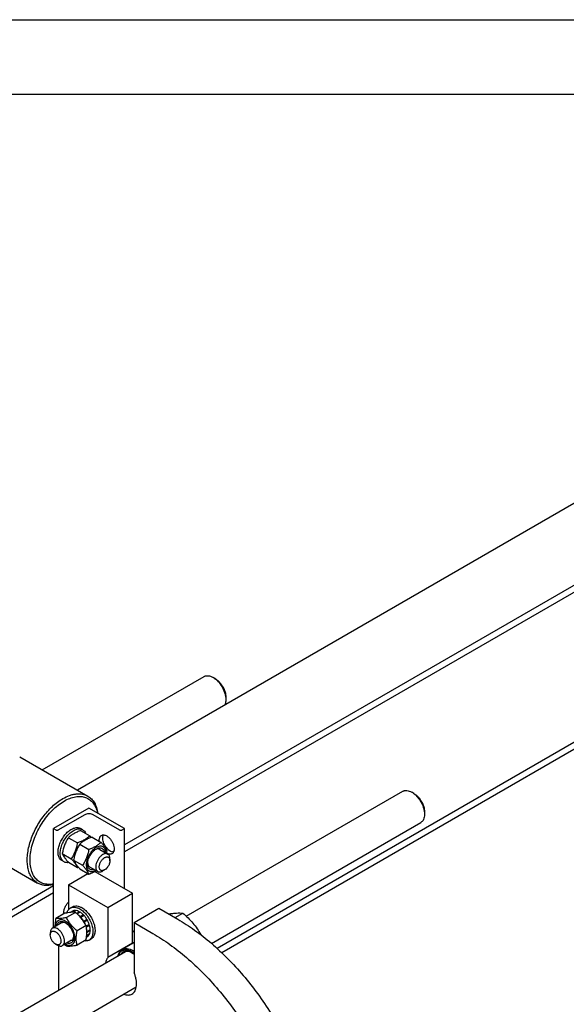
# Model space of a CAD drawing. Units: millimetres. Extents: x 0 to 6269, y -4 to 4433.
# Drawn here: x 5179 to 5724, y 3452 to 4433 of the extents above; entities that cross this region are included whole.
import ezdxf

# ---------------------------------------------------------------- set-up
doc = ezdxf.new("R2010")
doc.units = ezdxf.units.MM
doc.header["$LTSCALE"] = 344.776119
doc.layers.get('0').update_dxf_attribs({"linetype": 'CONTINUOUS'})

msp = doc.modelspace()

# ---------------------------------------------------------------- linework, layer by layer
at = {"color": 4, "linetype": 'Continuous'}
msp.add_line((0, 4432.836), (6268.657, 4432.836), dxfattribs=at)
at = {"color": 7, "linetype": 'Continuous'}
for p, q in [((6194.03, 4358.209), (298.507, 4358.209)), ((5854.273, 4021.819), (5236.909, 3665.386)), ((5924.984, 3980.995), (5283.782, 3610.799)), ((5897.715, 3958.311), (5283.782, 3603.859)), ((5897.715, 3808.891), (5376.14, 3507.761)), ((5897.715, 3801.951), (5380.735, 3503.475)), ((5201.939, 3685.576), (5363.027, 3778.579)), ((5374.148, 3776.463), (5372.027, 3777.688)), ((5384.755, 3758.092), (5384.755, 3755.642)), ((5179.381, 3698.6), (5247.263, 3659.409)), ((5345.335, 3539.748), (5561.018, 3664.272)), ((5572.139, 3662.156), (5570.018, 3663.38)), ((5248.427, 3647.542), (5213.071, 3627.13)), ((5217.88, 3625.824), (5244.538, 3641.214)), ((5283.782, 3627.13), (5248.427, 3647.542)), ((5252.316, 3641.214), (5278.974, 3625.824)), ((5582.746, 3643.785), (5582.746, 3641.335)), ((5370.535, 3512.728), (5579.018, 3633.095)), ((5213.071, 3528.45), (5213.071, 3627.13)), ((5213.071, 3627.13), (5215.334, 3625.824)), ((5242.12, 3626.005), (5239.999, 3627.23)), ((5240.138, 3625.106), (5249.164, 3619.895)), ((5281.519, 3625.824), (5283.782, 3627.13)), ((5283.782, 3567.526), (5283.782, 3627.13)), ((5129.382, 3611.997), (5197.264, 3572.806)), ((5227.891, 3618.035), (5236.916, 3612.824)), ((5239.205, 3611.503), (5248.23, 3606.292)), ((5251.452, 3618.574), (5260.477, 3613.363)), ((5221.767, 3602.252), (5230.792, 3597.041)), ((5259.084, 3606.397), (5267.215, 3601.702)), ((5273.236, 3604.711), (5271.7, 3603.824)), ((5223.621, 3593.962), (5221.499, 3595.187)), ((5227.891, 3593.54), (5236.916, 3588.329)), ((5233.081, 3595.72), (5242.106, 3590.509)), ((5269.287, 3595.083), (5269.286, 3597.124)), ((5227.921, 3571.2), (5247.253, 3582.361)), ((5239.205, 3587.008), (5248.23, 3581.797)), ((5249.084, 3589.076), (5257.216, 3584.381)), ((5254.4, 3584.489), (5291.914, 3562.831)), ((5263.983, 3585.897), (5262.216, 3584.876)), ((5227.921, 3571.2), (5227.921, 3546.12)), ((5227.921, 3571.2), (5267.165, 3548.542)), ((5213.071, 3569.975), (4515.726, 3167.364)), ((5213.071, 3563.035), (4525.625, 3166.14)), ((5267.165, 3548.542), (5291.914, 3562.831)), ((5291.914, 3512.947), (5291.914, 3562.831)), ((5224.302, 3542.705), (5215.277, 3537.494)), ((5234.908, 3543.652), (5225.883, 3538.442)), ((5232.114, 3544.919), (5229.762, 3543.561)), ((5229.985, 3548.029), (5232.106, 3549.254)), ((5234.919, 3545.463), (5231.9, 3543.72)), ((5235.572, 3545.399), (5232.698, 3543.74)), ((5234.919, 3545.463), (5235.135, 3545.147)), ((5238.881, 3544.248), (5236.074, 3542.628)), ((5239.588, 3543.84), (5236.621, 3542.127)), ((5238.881, 3544.248), (5239.14, 3543.581)), ((5242.897, 3541.17), (5239.715, 3539.333)), ((5242.897, 3541.17), (5242.989, 3540.307)), ((5267.165, 3548.542), (5267.165, 3498.659)), ((5293.328, 3533.437), (5318.077, 3547.726)), ((5318.077, 3547.726), (5336.815, 3536.908)), ((5334.161, 3538.44), (5341.84, 3542.873)), ((5221.153, 3533.116), (5211.961, 3527.808)), ((5239.715, 3539.333), (5239.757, 3538.939)), ((5240.047, 3538.609), (5242.989, 3540.307)), ((5240.092, 3538.558), (5240.368, 3538.643)), ((5243.55, 3540.48), (5240.368, 3538.643)), ((5242.989, 3540.307), (5243.55, 3540.48)), ((5243.173, 3534.859), (5243.099, 3534.584)), ((5246.355, 3536.696), (5243.173, 3534.859)), ((5243.263, 3534.334), (5246.172, 3536.013)), ((5243.443, 3534.055), (5243.673, 3533.993)), ((5246.855, 3535.83), (5243.673, 3533.993)), ((5248.73, 3531.509), (5245.67, 3529.743)), ((5245.697, 3529.608), (5248.299, 3531.11)), ((5246.355, 3536.696), (5246.172, 3536.013)), ((5246.172, 3536.013), (5246.855, 3535.83)), ((5248.73, 3531.509), (5248.299, 3531.11)), ((5248.299, 3531.11), (5249, 3530.599)), ((5293.328, 3533.437), (5293.328, 3483.554)), ((5293.328, 3533.437), (5312.067, 3522.619)), ((5209.89, 3523.23), (5209.89, 3521.189)), ((5245.515, 3530.457), (5236.49, 3525.247)), ((5249, 3530.599), (5245.852, 3528.781)), ((5248.73, 3521.543), (5246.059, 3520.001)), ((5249, 3522.141), (5246.108, 3520.471)), ((5246.476, 3524.561), (5246.271, 3524.542)), ((5246.28, 3523.989), (5246.476, 3523.744)), ((5249.658, 3526.398), (5246.476, 3524.561)), ((5249.658, 3525.581), (5246.476, 3523.744)), ((5248.563, 3521.889), (5248.73, 3521.543)), ((5249.21, 3526.139), (5249.658, 3525.581)), ((5293.328, 3525.311), (5291.914, 3524.494)), ((5215.193, 3512.004), (5216.961, 3510.983)), ((5231.153, 3515.795), (5221.961, 3510.488)), ((5245.515, 3516.315), (5236.49, 3511.105)), ((5246.855, 3519.386), (5245.917, 3518.844)), ((5248.484, 3515.986), (5250.606, 3517.211)), ((5291.914, 3512.947), (5267.165, 3498.659)), ((5293.328, 3513.475), (5281.643, 3506.728)), ((4608.02, 3114.062), (5284.693, 3504.737)), ((5218.021, 3510.464), (5218.021, 3466.244)), ((4639.956, 3090.93), (5295.57, 3469.447))]:
    msp.add_line(p, q, dxfattribs=at)
for centre, radius, start, end in [((5180.28, 3560.057), 91.245, 39.622873, 40.980432), ((5207.625, 3615.663), 59.995, 347.162947, 349.423417), ((5215.27, 3648.648), 64.085, 289.740835, 290.589236), ((5187.824, 3646.771), 79.456, 287.989926, 288.526908), ((5221.628, 3521.826), 25.18, 24.159857, 28.894306), ((5294.876, 3512.618), 11.803, 97.536764, 104.53345), ((5264.908, 3555.725), 59.995, 227.162716, 229.423476), ((5298.517, 3507.523), 8.545, 140.598541, 144.918621), ((5281.798, 3487.553), 20.929, 56.570075, 59.984793)]:
    msp.add_arc(centre, radius, start, end, dxfattribs=at)
for points, knots in [([(5363.027, 3778.579), (5363.322, 3778.75), (5363.949, 3779.043), (5365.325, 3779.424), (5367.252, 3779.475), (5369.665, 3778.892), (5371.237, 3778.144), (5372.027, 3777.688)], [0, 0, 0, 0, 0.1081609, 0.2183609, 0.4513589, 0.710406, 1, 1, 1, 1]), ([(5372.027, 3777.688), (5372.899, 3777.185), (5374.619, 3775.978), (5376.987, 3773.763), (5379.17, 3771.144), (5381.084, 3768.22), (5382.659, 3765.1), (5383.836, 3761.901), (5384.571, 3758.742), (5384.755, 3756.648), (5384.755, 3755.642)], [0, 0, 0, 0, 0.114149, 0.2373211, 0.3669718, 0.499997, 0.6330223, 0.7626729, 0.8858451, 1, 1, 1, 1]), ([(5374.149, 3776.463), (5374.875, 3776.044), (5376.309, 3775.038), (5378.282, 3773.192), (5380.101, 3771.01), (5381.696, 3768.573), (5383.009, 3765.973), (5383.989, 3763.307), (5384.601, 3760.675), (5384.755, 3758.931), (5384.755, 3758.092)], [0, 0, 0, 0, 0.1141609, 0.2373314, 0.3669803, 0.5000038, 0.6330273, 0.7626762, 0.8858466, 1, 1, 1, 1]), ([(5384.755, 3755.642), (5384.755, 3755.112), (5384.666, 3753.19), (5384.179, 3751.254), (5383.512, 3750.026)], [0, 0, 0, 0, 0.2749608, 1, 1, 1, 1]), ([(5222.264, 3656.932), (5224.458, 3658.199), (5227.828, 3659.803), (5232.449, 3661.15), (5235.729, 3661.701), (5238.885, 3661.81), (5241.887, 3661.476), (5244.703, 3660.697), (5246.444, 3659.882), (5247.263, 3659.409)], [0, 0, 0, 0, 0.2892704, 0.4225359, 0.5484961, 0.6678927, 0.7818674, 0.8919522, 1, 1, 1, 1]), ([(5223.678, 3654.483), (5225.515, 3655.543), (5229.172, 3657.328), (5234.78, 3658.938), (5239.323, 3659.236), (5242.682, 3658.792), (5245.018, 3658.149), (5247.2, 3657.191), (5249.21, 3655.927), (5251.032, 3654.366), (5253.231, 3651.863), (5255.436, 3647.988), (5256.48, 3644.517), (5256.863, 3642.674)], [0, 0, 0, 0, 0.149346, 0.2850651, 0.408415, 0.4665251, 0.5229528, 0.5784095, 0.6336723, 0.6895321, 0.7467384, 0.8674879, 1, 1, 1, 1]), ([(5247.263, 3659.409), (5247.924, 3659.027), (5249.202, 3658.167), (5251.55, 3656.073), (5254.04, 3652.745), (5256.146, 3647.915), (5256.94, 3644.351), (5257.21, 3642.474)], [0, 0, 0, 0, 0.1126791, 0.2267495, 0.4636927, 0.7197629, 1, 1, 1, 1]), ([(5561.018, 3664.272), (5561.313, 3664.442), (5561.939, 3664.736), (5563.315, 3665.117), (5565.243, 3665.168), (5567.656, 3664.584), (5569.228, 3663.837), (5570.018, 3663.381)], [0, 0, 0, 0, 0.1081609, 0.2183609, 0.4513589, 0.710406, 1, 1, 1, 1]), ([(5570.018, 3663.381), (5570.889, 3662.878), (5572.61, 3661.671), (5574.978, 3659.456), (5577.16, 3656.837), (5579.075, 3653.913), (5580.65, 3650.793), (5581.827, 3647.593), (5582.561, 3644.435), (5582.746, 3642.341), (5582.746, 3641.335)], [0, 0, 0, 0, 0.114149, 0.2373211, 0.3669718, 0.499997, 0.6330223, 0.7626729, 0.8858451, 1, 1, 1, 1]), ([(5572.139, 3662.156), (5572.865, 3661.737), (5574.299, 3660.731), (5576.273, 3658.885), (5578.091, 3656.702), (5579.687, 3654.266), (5580.999, 3651.666), (5581.98, 3649), (5582.592, 3646.368), (5582.746, 3644.623), (5582.746, 3643.785)], [0, 0, 0, 0, 0.1141609, 0.2373314, 0.3669803, 0.5000038, 0.6330273, 0.7626762, 0.8858466, 1, 1, 1, 1]), ([(5197.264, 3572.806), (5196.031, 3573.517), (5193.695, 3575.306), (5190.883, 3578.862), (5188.781, 3583.21), (5187.421, 3588.246), (5186.815, 3593.861), (5186.97, 3599.942), (5187.878, 3606.363), (5189.521, 3612.989), (5191.862, 3619.68), (5194.852, 3626.295), (5198.426, 3632.693), (5202.509, 3638.736), (5207.014, 3644.297), (5211.845, 3649.257), (5216.899, 3653.51), (5220.467, 3655.895), (5222.264, 3656.932)], [0, 0, 0, 0, 0.0428143, 0.0873962, 0.1351791, 0.1870885, 0.2435353, 0.3044932, 0.3695915, 0.4382001, 0.5094982, 0.5825344, 0.6562779, 0.7296667, 0.8016547, 0.8712582, 0.9376069, 1, 1, 1, 1]), ([(5213.071, 3571.938), (5211.268, 3571.581), (5208.544, 3571.331), (5205.021, 3571.718), (5202.575, 3572.345), (5200.293, 3573.313), (5198.195, 3574.612), (5196.3, 3576.233), (5194.022, 3578.847), (5191.766, 3582.923), (5190.145, 3588.676), (5189.564, 3595.213), (5190.028, 3602.343), (5191.516, 3609.86), (5193.983, 3617.538), (5197.353, 3625.148), (5201.525, 3632.458), (5206.37, 3639.245), (5211.743, 3645.304), (5217.48, 3650.45), (5221.598, 3653.282), (5223.678, 3654.483)], [0, 0, 0, 0, 0.0503408, 0.0739568, 0.0968274, 0.1192576, 0.1415846, 0.1641531, 0.1872898, 0.2362625, 0.2902397, 0.3499051, 0.4151575, 0.4853092, 0.5592571, 0.6356214, 0.7128624, 0.7893845, 0.8636378, 0.9342217, 1, 1, 1, 1]), ([(5244.538, 3641.214), (5245.09, 3641.533), (5246.374, 3641.998), (5248.427, 3642.221), (5250.48, 3641.998), (5251.764, 3641.533), (5252.316, 3641.214)], [0, 0, 0, 0, 0.2372178, 0.4999995, 0.7627814, 1, 1, 1, 1]), ([(5582.746, 3641.335), (5582.746, 3640.423), (5582.607, 3638.688), (5581.906, 3636.306), (5580.898, 3634.662), (5579.88, 3633.661), (5579.313, 3633.265), (5579.018, 3633.095)], [0, 0, 0, 0, 0.2895785, 0.5486313, 0.7816343, 0.8918367, 1, 1, 1, 1]), ([(5215.334, 3625.824), (5215.515, 3625.719), (5215.935, 3625.567), (5216.607, 3625.494), (5217.279, 3625.567), (5217.699, 3625.719), (5217.88, 3625.824)], [0, 0, 0, 0, 0.2372186, 0.5000005, 0.7627822, 1, 1, 1, 1]), ([(5217.88, 3606.487), (5218.102, 3608.025), (5218.889, 3611.154), (5220.847, 3615.637), (5223.498, 3619.812), (5226.659, 3623.385), (5230.109, 3626.109), (5233.162, 3627.57), (5235.522, 3628.078), (5237.146, 3628.131), (5238.658, 3627.866), (5239.578, 3627.473), (5239.999, 3627.23)], [0, 0, 0, 0, 0.1369773, 0.2824653, 0.4295738, 0.5711657, 0.7009681, 0.8148349, 0.8656499, 0.9127987, 0.9571589, 1, 1, 1, 1]), ([(5219.789, 3602.431), (5219.789, 3604.012), (5220.231, 3607.337), (5221.882, 3612.219), (5224.427, 3616.922), (5227.658, 3621.058), (5230.801, 3623.843), (5233.44, 3625.458), (5235.352, 3626.303), (5237.217, 3626.798), (5238.999, 3626.929), (5240.659, 3626.686), (5241.664, 3626.268), (5242.12, 3626.005)], [0, 0, 0, 0, 0.1286465, 0.2702022, 0.4173192, 0.5616275, 0.6952628, 0.7562694, 0.8127614, 0.8647123, 0.9125335, 0.9571513, 1, 1, 1, 1]), ([(5240.138, 3625.106), (5238.923, 3624.669), (5236.574, 3623.752), (5233.283, 3622.113), (5230.388, 3620.209), (5228.681, 3618.769), (5227.891, 3618.035)], [0, 0, 0, 0, 0.2720298, 0.5307151, 0.7728261, 1, 1, 1, 1]), ([(5249.164, 3619.895), (5248.373, 3619.161), (5246.667, 3617.721), (5243.772, 3615.817), (5240.481, 3614.178), (5238.132, 3613.261), (5236.916, 3612.824)], [0, 0, 0, 0, 0.2271739, 0.4692849, 0.7279702, 1, 1, 1, 1]), ([(5242.12, 3626.005), (5242.461, 3625.808), (5243.113, 3625.342), (5244.264, 3624.139), (5244.877, 3623.001), (5245.183, 3622.195)], [0, 0, 0, 0, 0.2372863, 0.480177, 1, 1, 1, 1]), ([(5258.74, 3614.366), (5258.672, 3615.018), (5258.644, 3616.262), (5258.979, 3617.99), (5259.598, 3619.193), (5260.271, 3619.91), (5260.654, 3620.186), (5260.854, 3620.302)], [0, 0, 0, 0, 0.2962086, 0.5580159, 0.7883127, 0.8954784, 1, 1, 1, 1]), ([(5260.854, 3620.302), (5261.201, 3620.501), (5261.997, 3620.79), (5263.318, 3620.824), (5264.727, 3620.484), (5265.644, 3620.048), (5266.104, 3619.782)], [0, 0, 0, 0, 0.2177735, 0.4509532, 0.7102022, 1, 1, 1, 1]), ([(5269.64, 3604.676), (5268.981, 3605.056), (5267.692, 3606.009), (5265.984, 3607.796), (5264.497, 3609.913), (5263.321, 3612.231), (5262.525, 3614.611), (5262.16, 3616.912), (5262.247, 3619.001), (5262.644, 3620.261), (5262.929, 3620.791)], [0, 0, 0, 0, 0.1215271, 0.2543173, 0.3935377, 0.5334748, 0.6683225, 0.792956, 0.9038087, 1, 1, 1, 1]), ([(5266.104, 3619.782), (5266.882, 3619.333), (5268.39, 3618.172), (5270.321, 3615.975), (5271.911, 3613.39), (5273.028, 3610.626), (5273.582, 3607.909), (5273.532, 3605.768), (5273.136, 3604.3), (5272.695, 3603.387), (5272.104, 3602.64), (5271.613, 3602.264), (5271.354, 3602.115)], [0, 0, 0, 0, 0.1286794, 0.2702719, 0.4174275, 0.5617741, 0.6954451, 0.8127107, 0.8646756, 0.9125098, 0.9571396, 1, 1, 1, 1]), ([(5278.974, 3625.824), (5279.154, 3625.719), (5279.575, 3625.567), (5280.247, 3625.494), (5280.919, 3625.567), (5281.339, 3625.719), (5281.519, 3625.824)], [0, 0, 0, 0, 0.2372186, 0.5000005, 0.7627822, 1, 1, 1, 1]), ([(5227.891, 3618.035), (5227.149, 3616.866), (5225.735, 3614.45), (5223.979, 3610.592), (5222.657, 3606.496), (5222.034, 3603.676), (5221.767, 3602.252)], [0, 0, 0, 0, 0.2437275, 0.4921424, 0.7447941, 1, 1, 1, 1]), ([(5236.916, 3612.824), (5236.649, 3611.4), (5236.027, 3608.58), (5234.704, 3604.484), (5232.948, 3600.626), (5231.535, 3598.21), (5230.792, 3597.041)], [0, 0, 0, 0, 0.2552059, 0.5078576, 0.7562725, 1, 1, 1, 1]), ([(5239.205, 3611.503), (5238.463, 3610.334), (5237.049, 3607.918), (5235.293, 3604.06), (5233.971, 3599.965), (5233.348, 3597.145), (5233.081, 3595.72)], [0, 0, 0, 0, 0.2437275, 0.4921424, 0.7447941, 1, 1, 1, 1]), ([(5251.452, 3618.574), (5250.237, 3618.138), (5247.887, 3617.22), (5244.596, 3615.582), (5241.701, 3613.677), (5239.995, 3612.237), (5239.205, 3611.503)], [0, 0, 0, 0, 0.2720298, 0.5307151, 0.7728261, 1, 1, 1, 1]), ([(5265.289, 3602.815), (5265.276, 3603.504), (5265.146, 3604.813), (5264.572, 3606.602), (5263.634, 3608.045), (5262.352, 3609.06), (5260.792, 3609.578), (5259.05, 3609.587), (5257.199, 3609.111), (5255.3, 3608.183), (5253.416, 3606.84), (5251.61, 3605.131), (5249.949, 3603.12), (5248.493, 3600.879), (5247.296, 3598.492), (5246.402, 3596.047), (5245.844, 3593.633), (5245.705, 3592.034), (5245.705, 3591.266)], [0, 0, 0, 0, 0.0597029, 0.113123, 0.161302, 0.2065452, 0.2520652, 0.3009818, 0.3553974, 0.4161542, 0.4830432, 0.555097, 0.630836, 0.7084653, 0.7860408, 0.8616223, 0.9334276, 1, 1, 1, 1]), ([(5260.477, 3613.363), (5259.687, 3612.63), (5257.981, 3611.189), (5255.086, 3609.285), (5251.795, 3607.647), (5249.445, 3606.729), (5248.23, 3606.292)], [0, 0, 0, 0, 0.2271739, 0.4692849, 0.7279702, 1, 1, 1, 1]), ([(5266.601, 3604.651), (5266.311, 3605.279), (5265.606, 3606.622), (5264.249, 3608.702), (5262.505, 3610.982), (5261.185, 3612.547), (5260.477, 3613.363)], [0, 0, 0, 0, 0.1941906, 0.4252953, 0.6965303, 1, 1, 1, 1]), ([(5217.668, 3603.656), (5217.668, 3603.885), (5217.686, 3604.832), (5217.777, 3605.777), (5217.88, 3606.487)], [0, 0, 0, 0, 0.242364, 1, 1, 1, 1]), ([(5217.88, 3601.069), (5217.844, 3601.274), (5217.716, 3602.131), (5217.668, 3602.998), (5217.668, 3603.656)], [0, 0, 0, 0, 0.2409728, 1, 1, 1, 1]), ([(5221.499, 3595.187), (5221.031, 3595.457), (5220.143, 3596.141), (5219.085, 3597.508), (5218.305, 3599.181), (5217.993, 3600.417), (5217.88, 3601.069)], [0, 0, 0, 0, 0.2279409, 0.4657851, 0.7214734, 1, 1, 1, 1]), ([(5223.621, 3593.962), (5223.317, 3594.137), (5222.734, 3594.544), (5221.688, 3595.573), (5220.652, 3597.262), (5219.931, 3599.71), (5219.789, 3601.493), (5219.789, 3602.431)], [0, 0, 0, 0, 0.1081624, 0.218364, 0.4513663, 0.7104196, 1, 1, 1, 1]), ([(5221.767, 3602.252), (5222.058, 3601.624), (5222.762, 3600.281), (5224.119, 3598.201), (5225.864, 3595.921), (5227.183, 3594.356), (5227.891, 3593.54)], [0, 0, 0, 0, 0.1941906, 0.4252953, 0.6965303, 1, 1, 1, 1]), ([(5248.23, 3606.292), (5247.963, 3604.868), (5247.34, 3602.048), (5246.018, 3597.952), (5244.262, 3594.094), (5242.848, 3591.678), (5242.106, 3590.509)], [0, 0, 0, 0, 0.2552059, 0.5078576, 0.7562725, 1, 1, 1, 1]), ([(5247.013, 3592.021), (5247.013, 3592.691), (5247.136, 3594.087), (5247.625, 3596.193), (5248.41, 3598.326), (5249.46, 3600.406), (5250.736, 3602.355), (5252.191, 3604.101), (5253.77, 3605.578), (5254.917, 3606.382), (5255.498, 3606.718)], [0, 0, 0, 0, 0.1141545, 0.237326, 0.3669758, 0.5000001, 0.6330244, 0.7626742, 0.8858457, 1, 1, 1, 1]), ([(5259.084, 3606.397), (5258.794, 3606.563), (5258.144, 3606.816), (5257.064, 3606.906), (5255.908, 3606.72), (5255.145, 3606.434), (5254.76, 3606.254)], [0, 0, 0, 0, 0.2231448, 0.4586958, 0.715981, 1, 1, 1, 1]), ([(5262.215, 3601.206), (5261.475, 3600.779), (5260.038, 3599.673), (5258.199, 3597.581), (5256.685, 3595.119), (5255.622, 3592.487), (5255.094, 3589.899), (5255.142, 3587.861), (5255.519, 3586.462), (5255.939, 3585.592), (5256.502, 3584.881), (5256.969, 3584.523), (5257.216, 3584.381)], [0, 0, 0, 0, 0.1286793, 0.2702719, 0.4174277, 0.5617746, 0.6954459, 0.8127114, 0.8646763, 0.9125103, 0.9571399, 1, 1, 1, 1]), ([(5255.498, 3606.718), (5255.961, 3606.985), (5256.669, 3607.33), (5257.64, 3607.65), (5258.546, 3607.852), (5259.641, 3607.919), (5260.877, 3607.667), (5261.955, 3607.081), (5262.828, 3606.184), (5263.469, 3605.019), (5263.723, 3604.135), (5263.814, 3603.667)], [0, 0, 0, 0, 0.1492456, 0.2187581, 0.284921, 0.4080017, 0.52204, 0.6324046, 0.7454159, 0.8666992, 1, 1, 1, 1]), ([(5267.215, 3601.702), (5266.886, 3601.892), (5266.128, 3602.167), (5264.869, 3602.199), (5263.527, 3601.875), (5262.654, 3601.46), (5262.215, 3601.206)], [0, 0, 0, 0, 0.2177731, 0.4509526, 0.7102017, 1, 1, 1, 1]), ([(5271.354, 3602.115), (5271.013, 3601.918), (5270.229, 3601.631), (5268.927, 3601.59), (5267.539, 3601.914), (5266.634, 3602.335), (5266.179, 3602.592)], [0, 0, 0, 0, 0.2183324, 0.451748, 0.7107833, 1, 1, 1, 1]), ([(5269.286, 3597.124), (5269.286, 3597.631), (5269.21, 3598.594), (5268.819, 3599.918), (5268.163, 3600.993), (5267.545, 3601.511), (5267.215, 3601.702)], [0, 0, 0, 0, 0.2897993, 0.5490487, 0.7822278, 1, 1, 1, 1]), ([(5272.815, 3603.667), (5272.561, 3603.674), (5271.447, 3603.799), (5270.387, 3604.245), (5269.64, 3604.676)], [0, 0, 0, 0, 0.227835, 1, 1, 1, 1]), ([(5228.451, 3593.215), (5227.601, 3593.076), (5226.309, 3593.038), (5224.691, 3593.433), (5223.961, 3593.765), (5223.621, 3593.962)], [0, 0, 0, 0, 0.5198229, 0.7627137, 1, 1, 1, 1]), ([(5230.792, 3597.041), (5231.5, 3596.225), (5232.82, 3594.66), (5234.564, 3592.38), (5235.921, 3590.3), (5236.626, 3588.957), (5236.916, 3588.329)], [0, 0, 0, 0, 0.3034696, 0.5747047, 0.8058094, 1, 1, 1, 1]), ([(5233.081, 3595.72), (5233.371, 3595.092), (5234.076, 3593.749), (5235.433, 3591.669), (5237.177, 3589.389), (5238.497, 3587.824), (5239.205, 3587.008)], [0, 0, 0, 0, 0.1941906, 0.4252953, 0.6965303, 1, 1, 1, 1]), ([(5242.106, 3590.509), (5242.814, 3589.693), (5244.134, 3588.128), (5245.878, 3585.848), (5247.235, 3583.768), (5247.94, 3582.425), (5248.23, 3581.797)], [0, 0, 0, 0, 0.3034696, 0.5747047, 0.8058094, 1, 1, 1, 1]), ([(5245.705, 3591.266), (5245.705, 3590.573), (5245.808, 3589.254), (5246.334, 3587.441), (5247.22, 3585.961), (5248.45, 3584.892), (5249.965, 3584.305), (5251.673, 3584.223), (5253.498, 3584.623), (5254.689, 3585.162), (5255.288, 3585.493)], [0, 0, 0, 0, 0.1454308, 0.275737, 0.3930438, 0.5024541, 0.6114227, 0.7275509, 0.8562626, 1, 1, 1, 1]), ([(5253.813, 3586.344), (5253.362, 3586.189), (5252.47, 3585.967), (5251.14, 3585.939), (5249.927, 3586.247), (5248.88, 3586.887), (5248.044, 3587.832), (5247.555, 3588.814), (5247.277, 3589.699), (5247.068, 3590.7), (5247.013, 3591.486), (5247.013, 3592.021)], [0, 0, 0, 0, 0.1333003, 0.254583, 0.3675938, 0.4779581, 0.5919965, 0.7150776, 0.7812409, 0.8507538, 1, 1, 1, 1]), ([(5247.045, 3592.892), (5247.082, 3592.468), (5247.216, 3591.665), (5247.632, 3590.57), (5248.25, 3589.68), (5248.795, 3589.243), (5249.084, 3589.076)], [0, 0, 0, 0, 0.284019, 0.5413042, 0.7768552, 1, 1, 1, 1]), ([(5263.983, 3585.897), (5263.654, 3585.707), (5262.999, 3585.395), (5261.993, 3585.153), (5261.049, 3585.177), (5260.208, 3585.482), (5259.523, 3586.057), (5259.03, 3586.863), (5258.737, 3587.856), (5258.646, 3588.999), (5258.757, 3590.25), (5259.174, 3592.042), (5260.143, 3594.24), (5261.805, 3596.51), (5263.23, 3597.71), (5263.983, 3598.145)], [0, 0, 0, 0, 0.0604317, 0.1144928, 0.1631177, 0.2085299, 0.2539423, 0.3025677, 0.3566297, 0.4170622, 0.4837074, 0.5556167, 0.7087092, 0.8618011, 1, 1, 1, 1]), ([(5263.983, 3598.145), (5264.312, 3598.335), (5264.967, 3598.646), (5265.973, 3598.889), (5266.918, 3598.865), (5267.759, 3598.56), (5268.443, 3597.984), (5268.936, 3597.178), (5269.229, 3596.186), (5269.287, 3595.463), (5269.287, 3595.083)], [0, 0, 0, 0, 0.1448987, 0.2745227, 0.3911119, 0.499998, 0.6088845, 0.7254746, 0.8550999, 1, 1, 1, 1]), ([(5269.287, 3595.083), (5269.287, 3594.213), (5268.96, 3592.38), (5267.824, 3589.803), (5266.161, 3587.531), (5264.736, 3586.332), (5263.983, 3585.897)], [0, 0, 0, 0, 0.2372186, 0.5, 0.7627814, 1, 1, 1, 1]), ([(5248.23, 3581.797), (5248.903, 3582.039), (5251.476, 3583.008), (5253.98, 3584.188), (5255.717, 3585.246)], [0, 0, 0, 0, 0.2602069, 1, 1, 1, 1]), ([(5257.216, 3584.381), (5257.545, 3584.191), (5258.303, 3583.915), (5259.562, 3583.884), (5260.904, 3584.207), (5261.777, 3584.623), (5262.215, 3584.876)], [0, 0, 0, 0, 0.2177731, 0.4509526, 0.7102017, 1, 1, 1, 1]), ([(5212.364, 3571.199), (5210.996, 3570.87), (5208.298, 3570.422), (5204.307, 3570.447), (5200.584, 3571.203), (5198.313, 3572.2), (5197.264, 3572.806)], [0, 0, 0, 0, 0.2715775, 0.5255299, 0.7663097, 1, 1, 1, 1]), ([(5223.385, 3542.176), (5223.273, 3543.116), (5223.377, 3545.163), (5224.253, 3548.215), (5225.768, 3551.2), (5227.15, 3553.003), (5227.92, 3553.814)], [0, 0, 0, 0, 0.2214266, 0.472519, 0.7382016, 1, 1, 1, 1]), ([(5234.908, 3543.652), (5234.22, 3543.715), (5232.704, 3543.776), (5230.224, 3543.641), (5227.377, 3543.27), (5225.363, 3542.909), (5224.302, 3542.705)], [0, 0, 0, 0, 0.1941896, 0.4252941, 0.6965295, 1, 1, 1, 1]), ([(5226.573, 3543.117), (5226.714, 3543.658), (5227.061, 3544.686), (5227.821, 3546.07), (5228.792, 3547.21), (5229.574, 3547.792), (5229.985, 3548.029)], [0, 0, 0, 0, 0.273567, 0.5279881, 0.7679245, 1, 1, 1, 1]), ([(5229.985, 3548.029), (5230.288, 3548.204), (5230.932, 3548.506), (5232.346, 3548.897), (5234.327, 3548.95), (5236.807, 3548.35), (5238.422, 3547.582), (5239.234, 3547.113)], [0, 0, 0, 0, 0.1081633, 0.2183657, 0.4513689, 0.7104216, 1, 1, 1, 1]), ([(5232.106, 3549.254), (5232.409, 3549.429), (5233.053, 3549.731), (5234.467, 3550.122), (5236.448, 3550.175), (5238.929, 3549.575), (5240.544, 3548.807), (5241.356, 3548.338)], [0, 0, 0, 0, 0.1081633, 0.2183657, 0.4513689, 0.7104216, 1, 1, 1, 1]), ([(5234.919, 3545.463), (5234.425, 3545.489), (5233.456, 3545.436), (5232.531, 3545.128), (5232.114, 3544.919)], [0, 0, 0, 0, 0.5142283, 1, 1, 1, 1]), ([(5245.515, 3530.457), (5244.874, 3531.685), (5243.489, 3534.117), (5241.025, 3537.567), (5238.139, 3540.76), (5236.008, 3542.709), (5234.908, 3543.652)], [0, 0, 0, 0, 0.243727, 0.4921417, 0.7447935, 1, 1, 1, 1]), ([(5238.881, 3544.248), (5238.605, 3544.397), (5237.555, 3544.915), (5236.421, 3545.276), (5235.572, 3545.399)], [0, 0, 0, 0, 0.2678662, 1, 1, 1, 1]), ([(5239.715, 3539.333), (5239.549, 3539.5), (5238.893, 3540.142), (5238.193, 3540.739), (5237.649, 3541.151)], [0, 0, 0, 0, 0.2566344, 1, 1, 1, 1]), ([(5239.234, 3547.113), (5240.604, 3546.322), (5243.262, 3544.277), (5246.664, 3540.406), (5249.465, 3535.851), (5251.432, 3530.985), (5252.271, 3526.87), (5252.351, 3523.777), (5252.126, 3521.699), (5251.623, 3519.836), (5250.846, 3518.227), (5249.805, 3516.911), (5248.941, 3516.25), (5248.484, 3515.986)], [0, 0, 0, 0, 0.1286454, 0.2702004, 0.417317, 0.5616254, 0.6952611, 0.7562679, 0.8127602, 0.8647114, 0.912533, 0.957151, 1, 1, 1, 1]), ([(5242.897, 3541.17), (5242.636, 3541.434), (5241.611, 3542.416), (5240.48, 3543.29), (5239.588, 3543.84)], [0, 0, 0, 0, 0.2616102, 1, 1, 1, 1]), ([(5241.356, 3548.338), (5242.725, 3547.547), (5245.383, 3545.502), (5248.786, 3541.631), (5251.587, 3537.075), (5253.553, 3532.209), (5254.393, 3528.095), (5254.472, 3525.002), (5254.248, 3522.924), (5253.744, 3521.061), (5252.967, 3519.452), (5251.926, 3518.136), (5251.062, 3517.474), (5250.606, 3517.211)], [0, 0, 0, 0, 0.1286454, 0.2702004, 0.417317, 0.5616254, 0.6952611, 0.7562679, 0.8127602, 0.8647114, 0.912533, 0.957151, 1, 1, 1, 1]), ([(5327.83, 3542.096), (5329.21, 3542.312), (5331.829, 3542.677), (5335.551, 3543.001), (5338.844, 3543.068), (5340.889, 3542.96), (5341.84, 3542.873)], [0, 0, 0, 0, 0.2979498, 0.563768, 0.7962629, 1, 1, 1, 1]), ([(5341.84, 3542.873), (5343.645, 3541.326), (5347.153, 3538.138), (5351.98, 3532.97), (5356.208, 3527.416), (5358.633, 3523.486), (5359.758, 3521.497)], [0, 0, 0, 0, 0.2543923, 0.5066929, 0.7554692, 1, 1, 1, 1]), ([(5215.277, 3537.494), (5215.149, 3536.79), (5214.702, 3534.078), (5214.472, 3531.32), (5214.519, 3529.286)], [0, 0, 0, 0, 0.2602059, 1, 1, 1, 1]), ([(5224.739, 3534.947), (5224.139, 3535.294), (5222.945, 3535.863), (5221.111, 3536.314), (5219.387, 3536.287), (5217.846, 3535.756), (5216.581, 3534.737), (5215.656, 3533.299), (5215.089, 3531.519), (5214.96, 3530.219), (5214.948, 3529.534)], [0, 0, 0, 0, 0.1454293, 0.2757345, 0.393041, 0.5024516, 0.611421, 0.7275501, 0.8562624, 1, 1, 1, 1]), ([(5225.883, 3538.442), (5224.822, 3538.237), (5222.807, 3537.876), (5219.96, 3537.506), (5217.481, 3537.371), (5215.965, 3537.432), (5215.277, 3537.494)], [0, 0, 0, 0, 0.3034705, 0.5747059, 0.8058104, 1, 1, 1, 1]), ([(5216.422, 3530.386), (5216.514, 3530.854), (5216.767, 3531.738), (5217.408, 3532.903), (5218.281, 3533.8), (5219.36, 3534.386), (5220.596, 3534.638), (5221.691, 3534.571), (5222.597, 3534.369), (5223.567, 3534.049), (5224.276, 3533.704), (5224.739, 3533.437)], [0, 0, 0, 0, 0.1332998, 0.2545822, 0.3675928, 0.4779572, 0.5919957, 0.7150771, 0.7812406, 0.8507536, 1, 1, 1, 1]), ([(5225.477, 3532.973), (5225.092, 3533.153), (5224.329, 3533.439), (5223.172, 3533.625), (5222.093, 3533.535), (5221.442, 3533.282), (5221.153, 3533.116)], [0, 0, 0, 0, 0.2840193, 0.5413046, 0.7768555, 1, 1, 1, 1]), ([(5224.948, 3512.212), (5225.552, 3511.878), (5226.75, 3511.337), (5228.587, 3510.939), (5230.305, 3511.03), (5231.826, 3511.633), (5233.054, 3512.724), (5233.933, 3514.229), (5234.446, 3516.07), (5234.592, 3518.178), (5234.371, 3520.482), (5233.794, 3522.9), (5232.883, 3525.344), (5231.67, 3527.726), (5230.202, 3529.956), (5228.531, 3531.953), (5226.72, 3533.642), (5225.405, 3534.563), (5224.739, 3534.947)], [0, 0, 0, 0, 0.0597029, 0.1131231, 0.1613022, 0.2065455, 0.2520658, 0.3009828, 0.3553988, 0.416156, 0.4830452, 0.5550991, 0.6308381, 0.7084674, 0.7860426, 0.8616236, 0.9334283, 1, 1, 1, 1]), ([(5224.739, 3533.437), (5225.32, 3533.101), (5226.467, 3532.297), (5228.046, 3530.82), (5229.501, 3529.074), (5230.777, 3527.125), (5231.827, 3525.045), (5232.612, 3522.912), (5233.101, 3520.806), (5233.224, 3519.411), (5233.224, 3518.74)], [0, 0, 0, 0, 0.1141549, 0.2373265, 0.3669761, 0.5000001, 0.6330241, 0.7626737, 0.8858453, 1, 1, 1, 1]), ([(5236.49, 3525.247), (5235.39, 3526.191), (5233.259, 3528.14), (5230.373, 3531.332), (5227.909, 3534.782), (5226.524, 3537.215), (5225.883, 3538.442)], [0, 0, 0, 0, 0.2552065, 0.5078583, 0.756273, 1, 1, 1, 1]), ([(5243.173, 3534.859), (5242.967, 3535.2), (5242.124, 3536.526), (5241.156, 3537.774), (5240.368, 3538.643)], [0, 0, 0, 0, 0.2535917, 1, 1, 1, 1]), ([(5246.355, 3536.696), (5246.149, 3537.038), (5245.306, 3538.363), (5244.338, 3539.612), (5243.55, 3540.48)], [0, 0, 0, 0, 0.2535917, 1, 1, 1, 1]), ([(5248.73, 3531.509), (5248.612, 3531.877), (5248.093, 3533.361), (5247.428, 3534.792), (5246.855, 3535.83)], [0, 0, 0, 0, 0.2456289, 1, 1, 1, 1]), ([(5336.815, 3536.908), (5342.624, 3533.554), (5354.192, 3526.03), (5370.804, 3512.898), (5386.932, 3497.791), (5402.346, 3480.923), (5416.83, 3462.532), (5430.178, 3442.879), (5442.201, 3422.244), (5449.257, 3407.95), (5452.52, 3400.704)], [0, 0, 0, 0, 0.1109318, 0.2277811, 0.3497853, 0.4759971, 0.605331, 0.7366054, 0.8685814, 1, 1, 1, 1]), ([(5211.961, 3527.808), (5211.631, 3527.618), (5211.013, 3527.099), (5210.357, 3526.025), (5209.966, 3524.701), (5209.89, 3523.737), (5209.89, 3523.23)], [0, 0, 0, 0, 0.2177726, 0.4509519, 0.7102012, 1, 1, 1, 1]), ([(5209.89, 3521.189), (5209.89, 3521.569), (5209.947, 3522.292), (5210.24, 3523.285), (5210.733, 3524.091), (5211.417, 3524.667), (5212.258, 3524.972), (5213.203, 3524.996), (5214.209, 3524.753), (5215.244, 3524.26), (5216.273, 3523.539), (5217.616, 3522.282), (5219.035, 3520.344), (5220.17, 3517.769), (5220.496, 3515.935), (5220.496, 3515.066)], [0, 0, 0, 0, 0.0604324, 0.1144943, 0.1631198, 0.2085325, 0.253945, 0.3025701, 0.3566315, 0.4170633, 0.4837078, 0.5556165, 0.7087082, 0.8618002, 1, 1, 1, 1]), ([(5215.193, 3512.004), (5214.44, 3512.438), (5213.015, 3513.638), (5211.352, 3515.91), (5210.216, 3518.486), (5209.89, 3520.32), (5209.89, 3521.189)], [0, 0, 0, 0, 0.2372191, 0.5, 0.7627809, 1, 1, 1, 1]), ([(5224.032, 3515.066), (5224.032, 3515.92), (5223.793, 3517.718), (5222.9, 3520.356), (5221.525, 3522.899), (5219.777, 3525.135), (5217.8, 3526.886), (5216.011, 3527.865), (5214.611, 3528.237), (5213.648, 3528.308), (5212.751, 3528.177), (5212.207, 3527.951), (5211.961, 3527.808)], [0, 0, 0, 0, 0.1286802, 0.2702732, 0.4174288, 0.5617751, 0.6954458, 0.8127109, 0.8646758, 0.9125099, 0.9571396, 1, 1, 1, 1]), ([(5236.49, 3511.105), (5236.249, 3512.156), (5235.855, 3514.354), (5235.653, 3517.813), (5235.88, 3521.483), (5236.26, 3523.976), (5236.49, 3525.247)], [0, 0, 0, 0, 0.2271748, 0.4692862, 0.7279712, 1, 1, 1, 1]), ([(5245.515, 3516.315), (5245.745, 3517.586), (5246.125, 3520.08), (5246.351, 3523.749), (5246.15, 3527.208), (5245.755, 3529.406), (5245.515, 3530.457)], [0, 0, 0, 0, 0.2720288, 0.5307138, 0.7728252, 1, 1, 1, 1]), ([(5246.476, 3524.561), (5246.468, 3524.868), (5246.39, 3526.15), (5246.161, 3527.422), (5245.921, 3528.37)], [0, 0, 0, 0, 0.238903, 1, 1, 1, 1]), ([(5246.197, 3521.514), (5246.238, 3521.689), (5246.389, 3522.424), (5246.459, 3523.174), (5246.476, 3523.744)], [0, 0, 0, 0, 0.2397251, 1, 1, 1, 1]), ([(5246.855, 3519.386), (5247.245, 3519.642), (5247.974, 3520.289), (5248.505, 3521.102), (5248.73, 3521.543)], [0, 0, 0, 0, 0.4857706, 1, 1, 1, 1]), ([(5249.658, 3526.398), (5249.649, 3526.736), (5249.558, 3528.153), (5249.285, 3529.556), (5249, 3530.599)], [0, 0, 0, 0, 0.2380548, 1, 1, 1, 1]), ([(5249, 3522.141), (5249.102, 3522.394), (5249.478, 3523.505), (5249.632, 3524.684), (5249.658, 3525.581)], [0, 0, 0, 0, 0.2333407, 1, 1, 1, 1]), ([(5312.067, 3522.619), (5317.876, 3519.265), (5329.443, 3511.741), (5346.055, 3498.61), (5362.183, 3483.503), (5377.597, 3466.635), (5392.081, 3448.244), (5405.429, 3428.591), (5417.452, 3407.956), (5424.508, 3393.661), (5427.772, 3386.416)], [0, 0, 0, 0, 0.1109318, 0.2277811, 0.3497853, 0.4759971, 0.605331, 0.7366054, 0.8685814, 1, 1, 1, 1]), ([(5220.496, 3515.066), (5220.496, 3514.686), (5220.439, 3513.963), (5220.146, 3512.97), (5219.653, 3512.164), (5218.968, 3511.588), (5218.128, 3511.283), (5217.183, 3511.259), (5216.177, 3511.502), (5215.522, 3511.814), (5215.193, 3512.004)], [0, 0, 0, 0, 0.1448992, 0.2745236, 0.391113, 0.499999, 0.6088853, 0.7254751, 0.8551001, 1, 1, 1, 1]), ([(5221.961, 3510.488), (5222.291, 3510.678), (5222.908, 3511.197), (5223.565, 3512.271), (5223.955, 3513.595), (5224.032, 3514.559), (5224.032, 3515.066)], [0, 0, 0, 0, 0.2177726, 0.4509519, 0.7102012, 1, 1, 1, 1]), ([(5233.224, 3518.74), (5233.224, 3518.205), (5233.169, 3517.419), (5232.96, 3516.418), (5232.682, 3515.533), (5232.192, 3514.551), (5231.357, 3513.606), (5230.31, 3512.966), (5229.096, 3512.658), (5227.767, 3512.686), (5226.875, 3512.908), (5226.423, 3513.063)], [0, 0, 0, 0, 0.1492462, 0.218759, 0.2849223, 0.4080034, 0.522042, 0.6324064, 0.7454174, 0.8667, 1, 1, 1, 1]), ([(5231.153, 3515.795), (5231.442, 3515.962), (5231.987, 3516.399), (5232.604, 3517.289), (5233.021, 3518.384), (5233.155, 3519.188), (5233.192, 3519.611)], [0, 0, 0, 0, 0.2231445, 0.4586954, 0.7159807, 1, 1, 1, 1]), ([(5248.484, 3515.986), (5248.144, 3515.79), (5247.414, 3515.457), (5245.796, 3515.062), (5244.504, 3515.101), (5243.653, 3515.239)], [0, 0, 0, 0, 0.237286, 0.4801766, 1, 1, 1, 1]), ([(5216.961, 3510.983), (5217.399, 3510.73), (5218.272, 3510.314), (5219.614, 3509.991), (5220.873, 3510.022), (5221.631, 3510.297), (5221.961, 3510.488)], [0, 0, 0, 0, 0.2897993, 0.5490488, 0.7822279, 1, 1, 1, 1]), ([(5225.883, 3510.157), (5226.572, 3510.095), (5228.088, 3510.034), (5230.567, 3510.169), (5233.414, 3510.539), (5235.429, 3510.9), (5236.49, 3511.105)], [0, 0, 0, 0, 0.1941896, 0.4252941, 0.6965295, 1, 1, 1, 1]), ([(5277.621, 3500.655), (5277.771, 3501.326), (5278.157, 3502.6), (5279.043, 3504.318), (5280.199, 3505.727), (5281.145, 3506.441), (5281.643, 3506.728)], [0, 0, 0, 0, 0.2755261, 0.5304301, 0.7695381, 1, 1, 1, 1]), ([(5277.923, 3500.83), (5278.142, 3501.494), (5278.683, 3502.739), (5279.866, 3504.332), (5281.363, 3505.512), (5283.125, 3506.235), (5285.09, 3506.48), (5287.2, 3506.256), (5289.402, 3505.578), (5290.839, 3504.868), (5291.56, 3504.451)], [0, 0, 0, 0, 0.1266941, 0.2439385, 0.3558422, 0.4676485, 0.5846231, 0.7109285, 0.8490838, 1, 1, 1, 1]), ([(5282.311, 3503.939), (5281.951, 3503.731), (5281.263, 3503.235), (5280.688, 3502.613), (5280.427, 3502.276)], [0, 0, 0, 0, 0.4935264, 1, 1, 1, 1]), ([(5281.643, 3506.728), (5281.991, 3506.93), (5282.731, 3507.276), (5284.355, 3507.726), (5286.63, 3507.786), (5289.48, 3507.097), (5291.335, 3506.215), (5292.268, 3505.676)], [0, 0, 0, 0, 0.1081633, 0.2183656, 0.4513687, 0.7104213, 1, 1, 1, 1]), ([(5291.56, 3503.022), (5290.748, 3503.491), (5289.133, 3504.26), (5286.653, 3504.859), (5284.672, 3504.807), (5283.258, 3504.415), (5282.614, 3504.114), (5282.311, 3503.939)], [0, 0, 0, 0, 0.2895784, 0.5486311, 0.7816343, 0.8918367, 1, 1, 1, 1]), ([(5291.56, 3504.451), (5291.709, 3504.365), (5292.313, 3504.006), (5292.898, 3503.614), (5293.328, 3503.304)], [0, 0, 0, 0, 0.2445783, 1, 1, 1, 1]), ([(5291.56, 3503.022), (5291.709, 3502.936), (5292.315, 3502.575), (5292.899, 3502.179), (5293.328, 3501.863)], [0, 0, 0, 0, 0.244105, 1, 1, 1, 1]), ([(5267.165, 3498.659), (5266.581, 3497.948), (5265.595, 3496.234), (5265.09, 3494.336), (5264.922, 3493.323)], [0, 0, 0, 0, 0.4726511, 1, 1, 1, 1]), ([(5291.247, 3462.333), (5291.873, 3462.694), (5293.052, 3463.636), (5294.399, 3465.548), (5295.32, 3467.902), (5295.801, 3470.622), (5295.839, 3473.637), (5295.437, 3476.866), (5294.608, 3480.219), (5293.797, 3482.442), (5293.328, 3483.554)], [0, 0, 0, 0, 0.0940849, 0.1932452, 0.3013309, 0.4204538, 0.5511065, 0.6925053, 0.8429294, 1, 1, 1, 1]), ([(5282.923, 3462.145), (5283.671, 3461.864), (5285.149, 3461.433), (5287.367, 3461.223), (5289.433, 3461.495), (5290.683, 3462.007), (5291.247, 3462.333)], [0, 0, 0, 0, 0.2790198, 0.5348426, 0.7724797, 1, 1, 1, 1])]:
    msp.add_open_spline(points, degree=3, knots=knots, dxfattribs=at)

doc.saveas('drawing.dxf')
